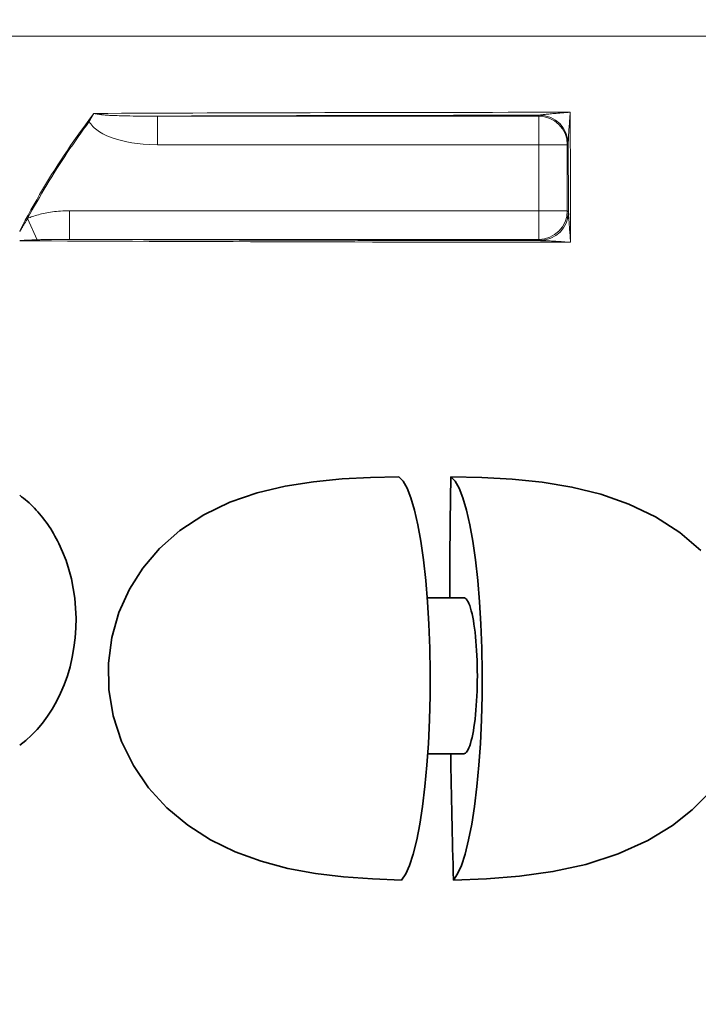
# Model space of a CAD drawing. Units: millimetres. Extents: x 3545 to 23634, y -2684 to 8253.
# Drawn here: x 5781 to 6090, y 3165 to 3613 of the extents above; entities that cross this region are included whole.
import ezdxf

# ---------------------------------------------------------------- set-up
doc = ezdxf.new("R2010")
doc.units = ezdxf.units.MM
doc.layers.add('Viditelná (ISO)', color=7, linetype='Continuous', lineweight=35)
doc.layers.add('Viditelná tenká (ISO)', color=7, linetype='Continuous', lineweight=18)

msp = doc.modelspace()

# ---------------------------------------------------------------- hatches: boundary and pattern name
h = msp.add_hatch()
h.set_pattern_fill('ANSI31', color=256, scale=635, angle=-15, style=0)
h.set_pattern_definition([(30, (3259.759520475633, -2797.80817777769), (-39.6875, 68.74076642538982), [])])
edge = h.paths.add_edge_path()
edge.add_ellipse((5950.67192713053, 3339.93299939132), major_axis=(700.0000000018985, -5.901333190921504e-10), ratio=1, start_angle=12.74199146611307, end_angle=22.58404310346905)
edge.add_ellipse((6569.294456293395, 3597.238588943021), major_axis=(30, 0), ratio=1, start_angle=22.58404310377133, end_angle=59.99999999949088)
edge.add_line((6584.294456293621, 3623.219351056421), (6501.171927132407, 3671.210165642884))
edge.add_ellipse((6506.171927132495, 3679.870419681021), major_axis=(10, 0), ratio=1, start_angle=180, end_angle=240.0000000004456, ccw=False)
edge.add_line((6496.171927132495, 3679.870419681021), (6496.171927132495, 3742.884650064021))
edge.add_ellipse((6506.171927132495, 3742.884650064021), major_axis=(10, 0), ratio=1, start_angle=90, end_angle=180, ccw=False)
edge.add_line((6506.171927132495, 3752.884650064021), (6574.008615392198, 3752.884650064021))
edge.add_ellipse((6574.008615392293, 3762.884650064021), major_axis=(10, 0), ratio=1, start_angle=269.9999999994268, end_angle=355.0000000027121)
edge.add_line((6583.970562373255, 3762.013092637015), (6586.496496346514, 3790.884650064017))
edge.add_line((6586.496496346514, 3790.884650064019), (6578.465937646095, 3790.884650064021))
edge.add_line((6578.465937646088, 3790.884650064021), (6576.001004788453, 3762.710338578025))
edge.add_ellipse((6574.008615392293, 3762.884650064021), major_axis=(2, 0), ratio=1, start_angle=270, end_angle=354.9999999856388, ccw=False)
edge.add_line((6574.008615392293, 3760.884650064021), (6506.171927132495, 3760.884650064021))
edge.add_ellipse((6506.171927132495, 3742.884650064021), major_axis=(18, 0), ratio=1, start_angle=90, end_angle=180)
edge.add_line((6488.171927132495, 3742.884650064021), (6488.171927132495, 3679.870419681021))
edge.add_ellipse((6506.171927132495, 3679.870419681021), major_axis=(18, 0), ratio=1, start_angle=180, end_angle=239.9999999998092)
edge.add_line((6497.171927132436, 3664.28196241293), (6580.294456293643, 3616.291147826461))
edge.add_ellipse((6569.294456293395, 3597.238588943021), major_axis=(22, 0), ratio=1, start_angle=22.58404310368479, end_angle=59.99999999966508, ccw=False)
edge.add_ellipse((5950.671927130996, 3339.932999390956), major_axis=(692.0000000014634, 8.270702111669221e-10), ratio=1, start_angle=13.36443338600651, end_angle=22.584043103388183, ccw=False)
edge.add_line((6623.932255272342, 3499.88465006401), (6580.98056593179, 3499.884650064021))
edge.add_line((6580.98056593179, 3499.884650064021), (6580.98056593179, 3491.884650064021))
edge.add_line((6580.98056593179, 3491.884650064021), (6631.48239213369, 3491.884650064021))
edge.add_ellipse((6631.482392149188, 3493.884649820022), major_axis=(1.950746258961817, 0.4411224428460602), ratio=1, start_angle=257.2580011607574, end_angle=359.9999999825653)
edge = h.paths.add_edge_path()
edge.add_ellipse((6179.671927134008, 3339.932999391229), major_axis=(-692.0000000014634, -8.270702111669221e-10), ratio=1, start_angle=337.4159568964964, end_angle=340.5915598305182)
edge.add_line((5526.995714640503, 3569.884650064054), (5553.791316808896, 3569.884650064021))
edge.add_line((5553.791316808896, 3569.884650064021), (5553.791316808896, 3561.884650064021))
edge.add_line((5553.791316808896, 3561.884650064021), (5518.574613447996, 3561.884649935208))
edge.add_ellipse((5518.574613424691, 3563.884649932021), major_axis=(-1.894261598186916, 0.6416953988352659), ratio=1, start_angle=0, end_angle=108.7141985908448, ccw=False)
edge.add_ellipse((6179.671927134415, 3339.932999391127), major_axis=(-700.0000000018985, 5.901333190921504e-10), ratio=1, start_angle=337.4159568966118, end_angle=341.285805879482, ccw=False)
edge.add_ellipse((5561.049397971594, 3597.238588943021), major_axis=(-30, 0), ratio=1, start_angle=300.00000000050903, end_angle=337.4159568962281, ccw=False)
edge.add_line((5546.049397971572, 3623.219351056057), (5629.171927132422, 3671.210165643137))
edge.add_ellipse((5624.171927132495, 3679.870419681021), major_axis=(-10, 0), ratio=1, start_angle=119.9999999995544, end_angle=180)
edge.add_line((5634.171927132495, 3679.870419681021), (5634.171927132495, 3742.884650064021))
edge.add_ellipse((5624.171927132495, 3742.884650064021), major_axis=(-10, 0), ratio=1, start_angle=180, end_angle=270)
edge.add_line((5624.171927132495, 3752.884650064021), (5556.335238872791, 3752.884650064021))
edge.add_ellipse((5556.335238872689, 3762.884650064021), major_axis=(-10, 0), ratio=1, start_angle=4.999999997287887, end_angle=90.00000000057281, ccw=False)
edge.add_line((5546.373291891676, 3762.013092637011), (5543.84735791849, 3790.884650064021))
edge.add_line((5543.84735791849, 3790.884650064021), (5551.877916618858, 3790.884650064017))
edge.add_line((5551.877916618858, 3790.884650064017), (5554.34284947655, 3762.710338578025))
edge.add_ellipse((5556.335238872689, 3762.884650064021), major_axis=(-2, 0), ratio=1, start_angle=5.000000014361211, end_angle=90)
edge.add_line((5556.335238872689, 3760.884650064021), (5624.171927132495, 3760.884650064021))
edge.add_ellipse((5624.171927132495, 3742.884650064021), major_axis=(-18, 0), ratio=1, start_angle=180, end_angle=270, ccw=False)
edge.add_line((5642.171927132495, 3742.884650064021), (5642.171927132495, 3679.870419681021))
edge.add_ellipse((5624.171927132495, 3679.870419681021), major_axis=(-18, 0), ratio=1, start_angle=120.0000000001908, end_angle=180, ccw=False)
edge.add_line((5633.171927132335, 3664.281962413286), (5550.049397971477, 3616.291147826214))
edge.add_ellipse((5561.049397971594, 3597.238588943021), major_axis=(-22, 0), ratio=1, start_angle=300.0000000003351, end_angle=337.4159568963156)
edge = h.paths.add_edge_path()
edge.add_ellipse((5950.671927130996, 3339.932999390956), major_axis=(692.0000000014634, 8.270702111669221e-10), ratio=1, start_angle=343.8362815618111, end_angle=344.2670172064164)
edge.add_line((6616.746710088959, 3152.2940282002), (6617.588381931691, 3151.893311715419))
edge.add_line((6617.588381931691, 3151.893311715421), (6617.588381931786, 3155.307859396495))
edge.add_ellipse((5950.671927130996, 3339.932999390956), major_axis=(692.0000000014634, 8.270702111669221e-10), ratio=1, start_angle=344.5261029506896, end_angle=358.5054746843386)
edge.add_line((6642.436523716195, 3321.884650064021), (6580.98056593179, 3321.884650064021))
edge.add_line((6580.98056593179, 3321.884650064021), (6580.98056593179, 3329.884650064021))
edge.add_line((6580.98056593179, 3329.884650064021), (6648.567934628194, 3329.884650227974))
edge.add_ellipse((6648.567934605391, 3327.884650232021), major_axis=(1.999702020270263, -0.03452265834244446), ratio=1, start_angle=0, end_angle=90.98904977844501, ccw=False)
edge.add_ellipse((5950.67192713053, 3339.93299939132), major_axis=(700.0000000018985, -5.901333190921504e-10), ratio=1, start_angle=345.9057876785913, end_angle=359.010954367733, ccw=False)
edge.add_ellipse((6639.298526533395, 3167.03590109992), major_axis=(10, 0), ratio=1, start_angle=165.9057876782738, end_angle=266.5780549330087)
edge.add_line((6638.701639446193, 3157.053730704425), (6651.709125510995, 3156.275943894387))
edge.add_ellipse((6651.171927132495, 3147.291990538421), major_axis=(9.000000000000002, 0), ratio=1, start_angle=0, end_angle=86.57805493286281, ccw=False)
edge.add_line((6660.171927132495, 3147.291990538421), (6615.317277457241, 3147.291990538404))
edge = h.paths.add_edge_path()
edge.add_ellipse((6179.671927134008, 3339.932999391229), major_axis=(-692.0000000014634, -8.270702111669221e-10), ratio=1, start_angle=15.73298279346796, end_angle=16.16371843807322)
edge.add_line((5515.026576807835, 3147.291990538433), (5470.171927132495, 3147.291990538422))
edge.add_ellipse((5479.171927132495, 3147.291990538421), major_axis=(-9.000000000000002, 0), ratio=1, start_angle=273.4219450671368, end_angle=360, ccw=False)
edge.add_line((5478.634728753994, 3156.275943894339), (5491.642214818796, 3157.053730704403))
edge.add_ellipse((5491.045327731594, 3167.03590109992), major_axis=(-10, 0), ratio=1, start_angle=93.42194506699131, end_angle=194.094212321727)
edge.add_ellipse((6179.671927134415, 3339.932999391127), major_axis=(-700.0000000018985, 5.901333190921504e-10), ratio=1, start_angle=355.23751925535, end_angle=374.0942123214907, ccw=False)
edge.add_ellipse((5484.081813539593, 3397.884650236021), major_axis=(-1.993094891868192, 0.1660504001829641), ratio=1, start_angle=274.762476883797, end_angle=359.99999998482895, ccw=False)
edge.add_line((5484.081813499291, 3399.884650064021), (5553.791316808896, 3399.884650064021))
edge.add_line((5553.791316808896, 3399.884650064021), (5553.791316808896, 3391.884650064021))
edge.add_line((5553.791316808896, 3391.884650064021), (5489.624808457036, 3391.884650064017))
edge.add_ellipse((6179.671927134008, 3339.932999391229), major_axis=(-692.0000000014634, -8.270702111669221e-10), ratio=1, start_angle=355.6944890646187, end_angle=375.4738970491948)
edge.add_line((5512.755472333291, 3155.307859396522), (5512.755472333283, 3151.893311715441))
edge.add_line((5512.755472333283, 3151.893311715441), (5513.59714417611, 3152.294028200227))

# ---------------------------------------------------------------- linework, layer by layer
at = {"layer": 'Viditelná (ISO)'}
for p, q in [((5983.142357139219, 3350.183142296621), (5966.503475599176, 3350.183142296621)), ((5966.761986588619, 3279.183142296621), (5983.142357139219, 3279.183142296621))]:
    msp.add_line(p, q, dxfattribs=at)
at = {"layer": 'Viditelná (ISO)', "flags": 128}
for points in [[(5954.861086525805, 3221.710790078669), (5941.592940010913, 3222.207692544489), (5928.511027016528, 3223.167699258356), (5915.735205330737, 3224.718297402887), (5903.182428994067, 3227.031835000544), (5890.944002785571, 3230.268910806208), (5879.133986153491, 3234.580129067926), (5867.969263710864, 3240.037129800348), (5857.574442543872, 3246.710103433161), (5848.093813576586, 3254.642308633356), (5839.81534830559, 3263.698933999567), (5832.883337654956, 3273.801167886286), (5827.460764565356, 3284.796346108942), (5823.722551979907, 3296.371129434137), (5821.727789559252, 3308.342107217341), (5821.521681465991, 3320.346730630426), (5823.070429482348, 3332.131703774958), (5826.298559822924, 3343.450826089411), (5831.052683510668, 3354.000905435114), (5837.201079048999, 3363.677037637262), (5844.791411080249, 3372.566655557184), (5853.991011299975, 3380.688298623591), (5864.853571572192, 3387.854588906794), (5876.755713143237, 3393.612035195856), (5889.184645333178, 3397.906316201716), (5901.9805132531, 3400.953191201716), (5914.872864403613, 3402.960942666559), (5927.823065438159, 3404.19286100152), (5940.712507882006, 3404.87386075738), (5953.62996927727, 3405.199178140192)], [(5954.861038842089, 3221.710866372614), (5956.730106987841, 3224.541600625544), (5958.44158998955, 3228.402913491755), (5960.125845589526, 3233.564275186091), (5961.722925820239, 3239.967015664606), (5963.120812096484, 3247.116597573786), (5964.364784874804, 3255.140889565973), (5965.480412163623, 3264.321187417536), (5966.380575814135, 3274.013493936091), (5967.053698220141, 3283.862965981989), (5967.546719231494, 3294.623845498591), (5967.812660851367, 3305.65511075738), (5967.851017632373, 3316.244100015192), (5967.669504799731, 3327.172597329645), (5967.254513420947, 3338.12222806695), (5966.642426171191, 3348.302968423395), (5965.831621804125, 3357.986730020075), (5964.785813012011, 3367.434514443903), (5963.574856438525, 3375.936177651911), (5962.252739586718, 3383.286031167536), (5960.716026940234, 3390.028737466364), (5959.048155465014, 3395.675404946833), (5957.364329018481, 3399.946263711481), (5955.544804253466, 3403.180745523005), (5953.629797615893, 3405.197499673395)], [(5977.265185036547, 3405.197499673395), (5979.180191674121, 3403.180745523005), (5980.999716439135, 3399.946263711481), (5982.683542885668, 3395.675404946833), (5984.351414360888, 3390.028737466364), (5985.888131775744, 3383.286031167536), (5987.210243859179, 3375.936177651911), (5988.421195664294, 3367.434514443903), (5989.46700922478, 3357.986730020075), (5990.277813591845, 3348.302968423395), (5990.889900841601, 3338.12222806695), (5991.304892220385, 3327.172597329645), (5991.486405053027, 3316.244100015192), (5991.448048272021, 3305.65511075738), (5991.182101883776, 3294.623845498591), (5990.689090409167, 3283.862965981989), (5990.01596323479, 3274.013493936091), (5989.115799584277, 3264.321187417536), (5988.000172295458, 3255.140889565973), (5986.756199517138, 3247.116597573786), (5985.358313240893, 3239.967015664606), (5983.76123301018, 3233.564275186091), (5982.076967873461, 3228.402913491755), (5980.365494408496, 3224.541600625544), (5978.496426262744, 3221.710866372614)], [(6090.903993763812, 3371.667989175348), (6081.371318020709, 3379.842656533747), (6070.275865116007, 3387.025044839411), (6058.272631683238, 3392.80614225152), (6045.550627627261, 3397.263234536676), (6032.314048924334, 3400.50504056695), (6018.785308518298, 3402.701543252497), (6005.107191719897, 3404.071248452692), (5991.360281624682, 3404.836018960505), (5977.265967049487, 3405.203145425348)], [(5798.995875038989, 3374.832738320856), (5798.417395272143, 3375.991338174372), (5797.821997322924, 3377.130330483942), (5797.209700264819, 3378.250096719294), (5796.580790200122, 3379.350484292536), (5795.935743965991, 3380.431035439997), (5795.275057473071, 3381.491292398005), (5794.599131264575, 3382.530721108942), (5793.908365883715, 3383.549245278864), (5793.203161873706, 3384.546559731989), (5792.483938851245, 3385.522282998591), (5791.751135506518, 3386.476186196833), (5791.005152382739, 3387.407964150934), (5790.246428170092, 3388.317464273005), (5789.475382485278, 3389.204305093317), (5788.692396798022, 3390.068486611872), (5787.897852578051, 3390.909703652887), (5787.092131295092, 3391.727879922419), (5786.275633492358, 3392.52278653863), (5785.448702492602, 3393.294347207575), (5784.61177698601, 3394.042409341364), (5783.765238442309, 3394.766744058161), (5782.909525551684, 3395.46727506402), (5782.044962563403, 3396.143849771051), (5781.171930947192, 3396.796468179255)], [(5781.171930947192, 3283.069508950739), (5783.9167582177, 3285.226567666559), (5786.567534127124, 3287.623570840387), (5789.111689247973, 3290.255864541559), (5791.537245430834, 3293.118718545466), (5793.83073679436, 3296.204961221247), (5795.978907265551, 3299.505818765192), (5797.968958535082, 3303.012059609919), (5799.786585488207, 3306.709569375544), (5801.419256844409, 3310.584081094294), (5802.85417429436, 3314.617589395075), (5804.079779305346, 3318.789113442926), (5805.086802163012, 3323.07942716363), (5805.866469063647, 3327.464040200739), (5806.412619271166, 3331.919988076716), (5806.720408120043, 3336.422551553278), (5806.787203469165, 3340.944341104059), (5806.612452187426, 3345.461171548395), (5806.19760385979, 3349.945805947809), (5805.546377816088, 3354.372838418512), (5804.664057412036, 3358.718465249567), (5803.558252968676, 3362.958043496637), (5802.237700142749, 3367.070516030817), (5800.712832131274, 3371.035359780817), (5798.995875038989, 3374.832738320856)], [(5989.321955361254, 3314.683125894098), (5989.309171357043, 3316.934636514216), (5989.269941964038, 3319.26480619195), (5989.202965416796, 3321.617558877497), (5989.107993759997, 3323.937962930231), (5988.988956131823, 3326.175664346247), (5988.850802101977, 3328.281758706598), (5988.688877739794, 3330.333760659723), (5988.497351326831, 3332.399571816952), (5988.278745331652, 3334.424489419489), (5988.036512055285, 3336.357549111872), (5987.777637162097, 3338.161061685114), (5987.509931244738, 3339.800847451716), (5987.223757424243, 3341.339314858944), (5986.909392990954, 3342.825215737848), (5986.572793640978, 3344.213841836481), (5986.220525421984, 3345.465749185114), (5985.861509957202, 3346.561711709528), (5985.505207695849, 3347.487386148005), (5985.138720192797, 3348.278859536676), (5984.749678292163, 3348.960164468317), (5984.346522011645, 3349.503224771051), (5983.937901177294, 3349.885991494684), (5983.533295311816, 3350.110066812067), (5983.142355599291, 3350.183156411676)], [(5983.142355599291, 3279.183171670466), (5983.533295311816, 3279.25618497613), (5983.937901177294, 3279.480336587458), (5984.346522011645, 3279.863027017145), (5984.749678292163, 3280.40608731988), (5985.138720192797, 3281.087468545466), (5985.505207695849, 3281.878941934137), (5985.861509957202, 3282.804616372614), (5986.220525421984, 3283.900578897028), (5986.572793640978, 3285.152486245661), (5986.909392990954, 3286.541112344294), (5987.223757424243, 3288.0270132232), (5987.509931244738, 3289.565480630426), (5987.777637162097, 3291.205266397028), (5988.036512055285, 3293.00877897027), (5988.278745331652, 3294.941762368708), (5988.497351326831, 3296.966756265192), (5988.688877739794, 3299.032567422419), (5988.850802101977, 3301.084569375544), (5988.988956131823, 3303.190663735895), (5989.107993759997, 3305.428365151911), (5989.202965416796, 3307.7486929107), (5989.269941964038, 3310.101445596247), (5989.309171357043, 3312.431691567926), (5989.321955361254, 3314.683125894098)], [(5978.497084298022, 3221.708119790583), (5993.473561921008, 3222.295506875544), (6008.550761856921, 3223.502705972223), (6023.678058304675, 3225.586827676325), (6038.675106682666, 3228.838246743708), (6053.379818119891, 3233.571828286676), (6066.898024448044, 3239.724477212458), (6078.037639775164, 3246.558354775934), (6087.024120011218, 3253.686955850153), (6094.570647396929, 3261.265538613825)]]:
    msp.add_lwpolyline(points, dxfattribs=at)
at = {"layer": 'Viditelná (ISO)'}
for centre, major_axis, ratio, start_param, end_param in [((6017.660241432426, 3557.858775315017), (-12.99735203779585, 0.2623381780036333), 0.9178497213522708, 4.603690648378138, 4.696808081991914), ((6017.660241432426, 3557.858775315035), (12.99735203782364, -0.2623381781005803), 0.9178497213496944, 0.02198664631668558, 0.1149523035327215), ((6018.024871315243, 3525.661316806021), (-0.5817260316508316, -12.9869751428408), 0.9815090645123428, 1.371378981600346, 1.563773167665194), ((6018.024871315243, 3525.661316805999), (-0.5817260316716366, -12.98697514281748), 0.9815090645122946, 0.04560493501110141, 0.2394473978719942), ((6096.86797400549, 3339.933006257852), (-4.857485941256458e-11, 691.8501890963357), 0.1736481776656423, 1.476322197016188, 1.555980242009438), ((6096.86797400549, 3339.933006257852), (-4.958880528427301e-11, 691.8501890963622), 0.1736481776656419, 1.658717386554359, 1.742517223275074)]:
    msp.add_ellipse(centre, major_axis=major_axis, ratio=ratio, start_param=start_param, end_param=end_param, dxfattribs=at)
at = {"layer": 'Viditelná tenká (ISO)'}
for p, q in [((5634.193629156751, 3605.68742919702), (6515.019038820235, 3605.68742919702)), ((6017.215371079521, 3569.302683691021), (5843.815766625044, 3569.30268325607)), ((5843.81586578982, 3569.302683220652), (5843.815869574388, 3556.3031822948)), ((6017.612413390667, 3569.699726915354), (6017.215371079521, 3569.302683691021)), ((6017.215371079521, 3556.303178691021), (6017.215371079521, 3569.302683690856)), ((6017.215371079521, 3556.303178691021), (5843.815869745693, 3556.30318226869)), ((6017.215371079521, 3526.216290797021), (6017.215371079521, 3556.303178691021)), ((6030.214876079361, 3556.303178691021), (6017.215371079521, 3556.303178691021)), ((6030.611918319944, 3556.700220796025), (6030.214876079353, 3556.303178691021)), ((6030.214876079353, 3526.216290797021), (6030.214876079353, 3556.303178691021)), ((5803.769163183013, 3526.216288021022), (6017.215371079521, 3526.21629079681)), ((5803.769163223489, 3513.2167860506), (5803.769163223489, 3526.216288001506)), ((6017.215371079521, 3526.216290797021), (6030.214876079361, 3526.216290797021)), ((6017.215371079506, 3513.216785797187), (6017.215371079506, 3526.216290797021)), ((6030.214876079353, 3526.216290797021), (6030.745734431282, 3525.685435882948)), ((5789.048031066141, 3513.032290859039), (5784.76989402383, 3522.727332318234)), ((5803.769097046501, 3513.216786122022), (6017.215371079521, 3513.216785797022)), ((6017.215371079521, 3513.216785797022), (6017.746228788881, 3512.68592786352))]:
    msp.add_line(p, q, dxfattribs=at)
at = {"layer": 'Viditelná tenká (ISO)', "flags": 128}
for points in [[(5814.872244515307, 3570.514729898005), (5813.33284250725, 3568.473485391169), (5811.803892769702, 3566.415837686091), (5810.28545252312, 3564.34163419488), (5808.777559914477, 3562.250722329645), (5807.280272164233, 3560.142949502497), (5805.793665566332, 3558.018239419489), (5804.317988076098, 3555.876668374567), (5802.853563942797, 3553.718617837458), (5801.400698342211, 3551.544164102106), (5799.959715523608, 3549.353688638239), (5798.530920662768, 3547.147420327692), (5797.114542641528, 3544.925435464411), (5795.710829415209, 3542.687962930231), (5794.319971718676, 3540.435155313044), (5792.942160286791, 3538.167088906794), (5791.577604927905, 3535.883916299372), (5790.226572670825, 3533.585866372614), (5788.889368691332, 3531.273320596247), (5787.566298165209, 3528.946660439997), (5786.257666268237, 3526.606267373591), (5784.963797249682, 3524.252446572809), (5783.684843697436, 3521.885503213434), (5782.420881905444, 3519.50520841363), (5781.171930947192, 3517.111562173395)], [(5812.79126993645, 3566.823705117731), (5812.867220559008, 3566.967290322809), (5812.944220223315, 3567.112019937067), (5813.022326149829, 3567.257893960505), (5813.101519265063, 3567.405064981012), (5813.181837715991, 3567.5533804107), (5813.263262429125, 3567.702916543512), (5813.345755257495, 3567.853597085505), (5813.429297127612, 3568.005345742731), (5813.513811745532, 3568.158086221247), (5813.599280037768, 3568.311742227106), (5813.685663857348, 3568.466237466364), (5813.772925057299, 3568.621495645075), (5813.861044564135, 3568.777516763239), (5813.949984230883, 3568.934148232966), (5814.039744057543, 3569.091390054255), (5814.130228676684, 3569.249242227106), (5814.221380867846, 3569.407323281794), (5814.313067116625, 3569.565633218317), (5814.405230202563, 3569.724019448786), (5814.497774758227, 3569.882329385309), (5814.590719857104, 3570.040486733942), (5814.684065499194, 3570.19856778863), (5814.777907051928, 3570.356648843317), (5814.872244515307, 3570.514729898005)], [(5818.548239388354, 3569.957173745661), (5818.407114663012, 3569.980214517145), (5818.264635720141, 3570.00325528863), (5818.120783486254, 3570.026448648005), (5817.975538887866, 3570.049718301325), (5817.828844704516, 3570.073064248591), (5817.680720009692, 3570.096410195856), (5817.531260170825, 3570.119908731012), (5817.380560555346, 3570.143407266169), (5817.228716530688, 3570.16698209527), (5817.075804390795, 3570.190556924372), (5816.921938576586, 3570.214131753473), (5816.767157235034, 3570.237706582575), (5816.611517586596, 3570.261281411676), (5816.455095925219, 3570.284779946833), (5816.297968544848, 3570.308278481989), (5816.140211739428, 3570.3317007232), (5815.982035317309, 3570.355046670466), (5815.823572792895, 3570.378316323786), (5815.665014901049, 3570.401433389216), (5815.50647608269, 3570.424397866755), (5815.34799448479, 3570.447209756403), (5815.189493813403, 3570.469945352106), (5815.030916848071, 3570.492452065973), (5814.872244515307, 3570.514729898005)], [(6031.562205471881, 3571.042912881403), (6030.587648072131, 3570.972875039606), (6029.618936695941, 3570.901387612848), (6028.660451092608, 3570.828755776911), (6027.728611149676, 3570.756352822809), (6026.831561245806, 3570.684865396051), (6025.974732556231, 3570.6149038482), (6025.166281380541, 3570.547231118708), (6024.409617104418, 3570.482228677301), (6023.704713501818, 3570.420201699762), (6023.053611435778, 3570.361455361872), (6022.456391968615, 3570.306065957575), (6021.909965195544, 3570.254109780817), (6021.411565461047, 3570.205281655817), (6020.958369889147, 3570.15965787652), (6020.54692617882, 3570.1168569732), (6020.173453011401, 3570.076726357966), (6019.834121384509, 3570.038884561091), (6019.525474228747, 3570.003026406794), (6019.243539490588, 3569.968770425348), (6018.984168686755, 3569.935735147028), (6018.747733750231, 3569.902776162653), (6018.528374352343, 3569.869283120661), (6018.304957070239, 3569.833959023983), (6018.103502907641, 3569.782842080622)], [(6031.562205471881, 3571.042912881403), (6031.491902985461, 3570.112508218317), (6031.422148861773, 3569.183782022028), (6031.353219666369, 3568.25894681695), (6031.286367096789, 3567.354939858942), (6031.2223517083, 3566.482137124567), (6031.161504902728, 3565.645116250544), (6031.104286827929, 3564.850514810114), (6031.051071801074, 3564.103902261286), (6031.00190035332, 3563.406499307184), (6030.956734337695, 3562.758382241755), (6030.915490307696, 3562.15901700738), (6030.878053822405, 3561.60741178277), (6030.844262757189, 3561.10204068902), (6030.813826241381, 3560.639241616755), (6030.786493935473, 3560.21565763238), (6030.762091793902, 3559.829305093317), (6030.74041477669, 3559.477361123591), (6030.721257843859, 3559.156926553278), (6030.704551854022, 3558.866475503473), (6030.690241970904, 3558.605016152887), (6030.678304352648, 3558.371785562067), (6030.66895119179, 3558.167546670466), (6030.662511505969, 3557.995503823786), (6030.659745850451, 3557.858785073786)], [(5812.79126993645, 3566.823705117731), (5811.514471688159, 3565.090459268122), (5810.246885933764, 3563.348058145075), (5808.98849359978, 3561.596425454645), (5807.739294686206, 3559.835484902887), (5806.499289193041, 3558.065160195856), (5805.268458046801, 3556.285451333551), (5804.046801247485, 3554.496282022028), (5802.83443323601, 3552.697728555231), (5801.631411232836, 3550.890019814997), (5800.437849678881, 3549.07307950738), (5799.253863015063, 3547.247136514217), (5798.079546608813, 3545.412190835505), (5796.914976754077, 3543.568471353083), (5795.760267891772, 3541.71597806695), (5794.615477242358, 3539.854863564997), (5793.480700173266, 3537.985204141169), (5792.356032051928, 3536.107076089411), (5791.241530098803, 3534.220708291559), (5790.137289681323, 3532.325948159725), (5789.043310799487, 3530.423024575739), (5787.959574379809, 3528.51170865777), (5786.886118569262, 3526.592000405817), (5785.822905220874, 3524.66389981988), (5784.769953408129, 3522.727330606012)], [(5843.81587854851, 3556.303151528864), (5840.366820015795, 3556.376241128473), (5837.307394661791, 3556.567815225153), (5834.582613625415, 3556.847432534723), (5832.142237343676, 3557.192433755426), (5829.960611977465, 3557.58511869195), (5828.007486977465, 3558.011983315973), (5826.257589974291, 3558.462499063044), (5824.688490548022, 3558.928502481012), (5823.278311409838, 3559.404576699764), (5822.009905495532, 3559.885991494684), (5820.873087563403, 3560.366795938044), (5819.862021126635, 3560.840047280817), (5818.969782509692, 3561.299107949762), (5818.182390847094, 3561.741994302301), (5817.477320351489, 3562.173741738825), (5816.830137886889, 3562.604344766169), (5816.218241371997, 3563.047383706598), (5815.62387339104, 3563.517812173395), (5815.040091194995, 3564.027226846247), (5814.473417916186, 3564.578984658747), (5813.949030556567, 3565.155995767145), (5813.491705574877, 3565.73094693902), (5813.108290352709, 3566.28743497613), (5812.79126993645, 3566.823705117731)], [(5843.815668740161, 3569.302647988825), (5841.050432839282, 3569.297383706598), (5838.590716042407, 3569.300969522028), (5836.420515694506, 3569.3111929107), (5834.48238245476, 3569.326527993708), (5832.74639002312, 3569.345830361872), (5831.193541207202, 3569.368031899958), (5829.799212136157, 3569.392598550348), (5828.543356575854, 3569.418843667536), (5827.410296120532, 3569.446385781794), (5826.385286965258, 3569.474919717341), (5825.459097542651, 3569.504140298395), (5824.62886682976, 3569.533589761286), (5823.888243355639, 3569.562734048395), (5823.226622261889, 3569.591496865778), (5822.627524056323, 3569.620183389216), (5822.072161354907, 3569.649327676325), (5821.542051949389, 3569.679921548395), (5821.025007882006, 3569.71288053277), (5820.516775765307, 3569.749043862848), (5820.023382820971, 3569.788716714411), (5819.566153206713, 3569.830678384333), (5819.165705361254, 3569.873326699762), (5818.826273598559, 3569.915746133356), (5818.548239388354, 3569.957173745661)], [(6018.103502907641, 3569.782842080622), (6018.08393827904, 3569.77620450738), (6018.064278283007, 3569.769872109919), (6018.044518151171, 3569.763768594294), (6018.024653115161, 3569.757893960505), (6018.004692711718, 3569.752400796442), (6017.984632172473, 3569.747136514216), (6017.964481034167, 3569.74217740777), (6017.94423452843, 3569.737447183161), (6017.923911728747, 3569.733022134333), (6017.903512635119, 3569.728902261286), (6017.883037247546, 3569.725011270075), (6017.86249510277, 3569.721425454647), (6017.841890969165, 3569.718068521051), (6017.821224846728, 3569.715016763239), (6017.800501503832, 3569.712270181208), (6017.779730477221, 3569.709752481012), (6017.758911766894, 3569.707539956598), (6017.738064446337, 3569.705632607966), (6017.717188515551, 3569.703954141169), (6017.696288742907, 3569.702580850153), (6017.675369896777, 3569.701436440973), (6017.654417672045, 3569.700597207575), (6017.633436837084, 3569.699986856012), (6017.612413086779, 3569.699757974176)], [(6030.659745850451, 3557.858785073786), (6030.657855191119, 3557.767232339411), (6030.655952610858, 3557.679341714411), (6030.654038109667, 3557.595189492731), (6030.652111687548, 3557.514623086481), (6030.6501733445, 3557.437795083551), (6030.648220696337, 3557.364552896051), (6030.646258511431, 3557.295049111874), (6030.644284405596, 3557.229283731012), (6030.642300763018, 3557.167256753475), (6030.640307583697, 3557.108968179255), (6030.638307251818, 3557.054570596247), (6030.636299767382, 3557.00406400445), (6030.634285130389, 3556.957372109919), (6030.632265725024, 3556.914494912653), (6030.630239167102, 3556.875585000544), (6030.628207840808, 3556.8404897857), (6030.626176514514, 3556.809361856012), (6030.624140419848, 3556.782048623591), (6030.622104325183, 3556.758702676325), (6030.620068230517, 3556.73924772027), (6030.618029751666, 3556.723683755426), (6030.615993657, 3556.712010781794), (6030.613957562335, 3556.704152505426), (6030.611919083483, 3556.70018522027)], [(6030.74573389519, 3525.685399453669), (6030.742422261126, 3527.037251870661), (6030.739084401019, 3528.388265054255), (6030.735722699053, 3529.73843900445), (6030.73233715523, 3531.087850015192), (6030.728927769549, 3532.436650674372), (6030.72549454201, 3533.784917275934), (6030.722035088427, 3535.132726113825), (6030.718551792987, 3536.480077188044), (6030.715042271502, 3537.827123086481), (6030.71150890816, 3539.173558633356), (6030.707949318774, 3540.519231240778), (6030.704368271716, 3541.863835732966), (6030.700765766986, 3543.207219522028), (6030.697139420397, 3544.549001138239), (6030.693491616137, 3545.889104287655), (6030.689824738391, 3547.227147500544), (6030.686136402972, 3548.563054482966), (6030.682426609881, 3549.896825234919), (6030.678697743304, 3551.228536050348), (6030.67494980324, 3552.558186929255), (6030.671180405505, 3553.886006753473), (6030.667389550097, 3555.211995523005), (6030.663579621203, 3556.536153237848), (6030.659745850451, 3557.858785073786)], [(5784.769953408129, 3522.727330606012), (5785.303286232836, 3522.956593911676), (5785.859411873706, 3523.183186929255), (5786.438501992114, 3523.40657560113), (5787.04082361687, 3523.626073281794), (5787.6667582177, 3523.84114591363), (5788.316649117358, 3524.05125943902), (5788.990687050707, 3524.255727212458), (5789.68896738518, 3524.454015176325), (5790.411451973803, 3524.645284097223), (5791.157740273364, 3524.828847329645), (5791.927336373217, 3525.004018228083), (5792.719610848315, 3525.169881265192), (5793.533781685717, 3525.325902383356), (5794.369047798999, 3525.471242349176), (5795.224703469165, 3525.605443398981), (5796.10010019768, 3525.727742593317), (5796.994646706469, 3525.837682168512), (5797.908114113696, 3525.93472806695), (5798.840349831469, 3526.018346231014), (5799.791029610522, 3526.088002603083), (5800.75960031975, 3526.143239419489), (5801.745489754565, 3526.183446328669), (5802.748602547534, 3526.208012979059), (5803.769167580493, 3526.216252725153)], [(5781.171950020678, 3516.670201699762), (5781.331633248217, 3516.947301309137), (5781.491030373461, 3517.223103921442), (5781.650026955493, 3517.497533242731), (5781.808527626879, 3517.770284097223), (5781.966456093676, 3518.041280190973), (5782.123678841479, 3518.310292642145), (5782.280157723315, 3518.577321450739), (5782.435816445239, 3518.842214028864), (5782.590597786791, 3519.104894082575), (5782.744406380541, 3519.365209023981), (5782.897165932543, 3519.623082559137), (5783.048838295825, 3519.878362100153), (5783.19934717644, 3520.131047647028), (5783.348597206957, 3520.380986611872), (5783.496550240405, 3520.628026406794), (5783.643168129809, 3520.872243325739), (5783.788469948657, 3521.113637368708), (5783.932455696948, 3521.3522085357), (5784.075163521655, 3521.588033120661), (5784.216593422778, 3521.821187417536), (5784.35678354729, 3522.05159513238), (5784.495714821704, 3522.279485147028), (5784.633425392993, 3522.504704873591), (5784.769915261157, 3522.727330606012)], [(6030.767306008227, 3524.999135415583), (6030.779219784625, 3524.801228921442), (6030.793188729174, 3524.57845060113), (6030.809134163745, 3524.331258218317), (6030.827056088336, 3524.059575479059), (6030.84697596062, 3523.762792031794), (6030.8689939164, 3523.439458291559), (6030.893276848681, 3523.087132852106), (6030.919979729541, 3522.703984658747), (6030.949216999896, 3522.288487832575), (6030.981124558337, 3521.838963906794), (6031.015869297869, 3521.353200356989), (6031.053610958941, 3520.829366128473), (6031.094428219683, 3520.266621987848), (6031.138373532183, 3519.664510171442), (6031.185480275042, 3519.022649209528), (6031.235757985003, 3518.341267983944), (6031.289039769061, 3517.622807900934), (6031.345046677478, 3516.871159951716), (6031.403554596789, 3516.089299600153), (6031.46439663399, 3515.279210488825), (6031.527155556567, 3514.44676725152), (6031.590994515307, 3513.603032510309), (6031.655327000506, 3512.755483071833), (6031.720267453082, 3511.901601235895)], [(5781.171930947192, 3512.698644082575), (5781.523932137377, 3512.715199868708), (5781.875876107104, 3512.731526773005), (5782.227476754077, 3512.747701089411), (5782.578467049487, 3512.763799111872), (5782.928465523608, 3512.779591958551), (5783.277186074145, 3512.795232217341), (5783.624285378344, 3512.810719888239), (5783.969420113452, 3512.825902383356), (5784.312285103686, 3512.840855996637), (5784.652594246752, 3512.855580728083), (5784.990099587329, 3512.870000283747), (5785.324610390551, 3512.884190957575), (5785.655916848071, 3512.898152749567), (5785.983790078051, 3512.911809365778), (5786.308058419116, 3512.925160806208), (5786.628454842456, 3512.938207070856), (5786.94482676018, 3512.950948159723), (5787.257097878344, 3512.963460366755), (5787.565325417407, 3512.975591104059), (5787.869566597827, 3512.987492959528), (5788.169916787036, 3512.999089639216), (5788.46639505852, 3513.010457437067), (5788.759077706225, 3513.021520059137), (5789.048041024096, 3513.032277505426)], [(5789.048060097582, 3513.032277505426), (5789.464434304125, 3513.047307412653), (5789.898241677172, 3513.061955850153), (5790.349367775805, 3513.076222817926), (5790.817755379565, 3513.090032022028), (5791.303347267993, 3513.103383462458), (5791.80644861687, 3513.116277139216), (5792.327440895922, 3513.128560464411), (5792.866705574877, 3513.140309731989), (5793.424490609057, 3513.151448648005), (5794.000509896166, 3513.161900918512), (5794.59432474602, 3513.171666543512), (5795.205515541918, 3513.180669229059), (5795.833643593676, 3513.188908975153), (5796.478289284594, 3513.196309487848), (5797.139090218432, 3513.2027944732), (5797.815645851977, 3513.208440225153), (5798.507574715502, 3513.213094155817), (5799.214705147631, 3513.216756265192), (5799.936808266528, 3513.219502847223), (5800.673750557788, 3513.22118131402), (5801.425398507006, 3513.221715371637), (5802.191790261157, 3513.221257607966), (5802.972963967211, 3513.219579141169), (5803.769034066088, 3513.216756265192)], [(5803.769091286547, 3513.216756265192), (5812.078341164477, 3513.178761880426), (5820.460241951831, 3513.141911904841), (5828.913458504565, 3513.106358926325), (5837.434328713305, 3513.072026650934), (5846.020525612719, 3513.038915078669), (5854.669760384448, 3513.007176797419), (5863.379534401782, 3512.976659219294), (5872.14731089104, 3512.947438638239), (5880.97055307854, 3512.919515054255), (5889.846800484545, 3512.892964761286), (5898.773478188403, 3512.867635171442), (5907.748020806201, 3512.843678872614), (5916.767834343798, 3512.821095864801), (5925.830286660082, 3512.799809854059), (5934.932764687426, 3512.779897134333), (5944.072693505175, 3512.761281411676), (5953.247488655932, 3512.744038980036), (5962.454165139086, 3512.728169839411), (5971.689814247973, 3512.713673989801), (5980.953920998461, 3512.700475137262), (5990.250958123095, 3512.688725869684), (5999.572180428393, 3512.678273599176), (6008.841003098376, 3512.669347207575), (6018.024867691882, 3512.661794106989)], [(6018.024867691882, 3512.661794106989), (6018.269051232226, 3512.65950528863), (6018.5305964135, 3512.654469888239), (6018.807910599597, 3512.647374551325), (6019.103225388415, 3512.638219277887), (6019.420379319079, 3512.627080361872), (6019.762705483325, 3512.613881509333), (6020.133188881762, 3512.59847013238), (6020.53438536156, 3512.580769937067), (6020.968340554125, 3512.560552041559), (6021.4371954583, 3512.537740151911), (6021.943286576159, 3512.512029092341), (6022.488583245166, 3512.483342568903), (6023.073877015002, 3512.451527993708), (6023.699673333056, 3512.416356484919), (6024.366062798388, 3512.377980630426), (6025.072764077075, 3512.33609525445), (6025.816997208483, 3512.29100553277), (6026.594675698168, 3512.242787759333), (6027.402716793902, 3512.191594522028), (6028.238876976855, 3512.137502114801), (6029.097300686724, 3512.08089200738), (6029.966934838183, 3512.02245084527), (6030.840459980853, 3511.962712686091), (6031.720267453082, 3511.901601235895)]]:
    msp.add_lwpolyline(points, dxfattribs=at)
at = {"layer": 'Viditelná tenká (ISO)'}
for centre, major_axis, ratio, start_param, end_param in [((6065.172063213449, 3566.346322885543), (-539.4065510058092, 6.081944751426191e-06), 0.00872387855356061, 4.774738323287085, 5.194926160546788), ((6025.868092053879, 3339.950475864549), (0.0009273040384645028, 690.3878460674454), 0.008752121529752395, 4.964103224134082, 5.053705983993901), ((6065.158991678432, 3565.019131326364), (538.4601594746142, 0.0001054787012416507), 0.008726661747284963, 1.659212491884782, 1.994420608939746), ((6017.215371079521, 3556.303178691021), (-9.192388155424345, 9.192388155425878), 0.9999238504775705, 3.927028893198264, 5.497749067571249), ((6017.612414230342, 3556.70022184202), (-9.19238815541606, 9.192388155433953), 0.9999238504775703, 3.927028812735256, 5.497749139721789), ((6017.215371079521, 3526.216290797021), (9.192388155425837, 9.192388155424629), 0.9999238504775703, 3.92702889319828, 5.497749067571265), ((6017.746230642555, 3525.685432443021), (-9.19238384162971, -9.192391008378936), 0.9999238504182077, 0.7854357072297944, 2.356156235225829), ((6031.960640303874, 3525.920244169683), (-0.05657300296707771, -4.010780489538726), 0.30262165194709, 4.775235089932561, 4.948377443363043), ((6065.172096473088, 3516.730465569766), (554.5298914820755, -4.438640825547844e-06), 0.008723915610617179, 4.174707697820393, 4.652027670040499), ((6030.708457030149, 3512.686243770353), (12.96280360630517, -0.0008362102372193491), 0.009435860115978639, 3.15101516979816, 3.349522906495511)]:
    msp.add_ellipse(centre, major_axis=major_axis, ratio=ratio, start_param=start_param, end_param=end_param, dxfattribs=at)

doc.saveas('drawing.dxf')
